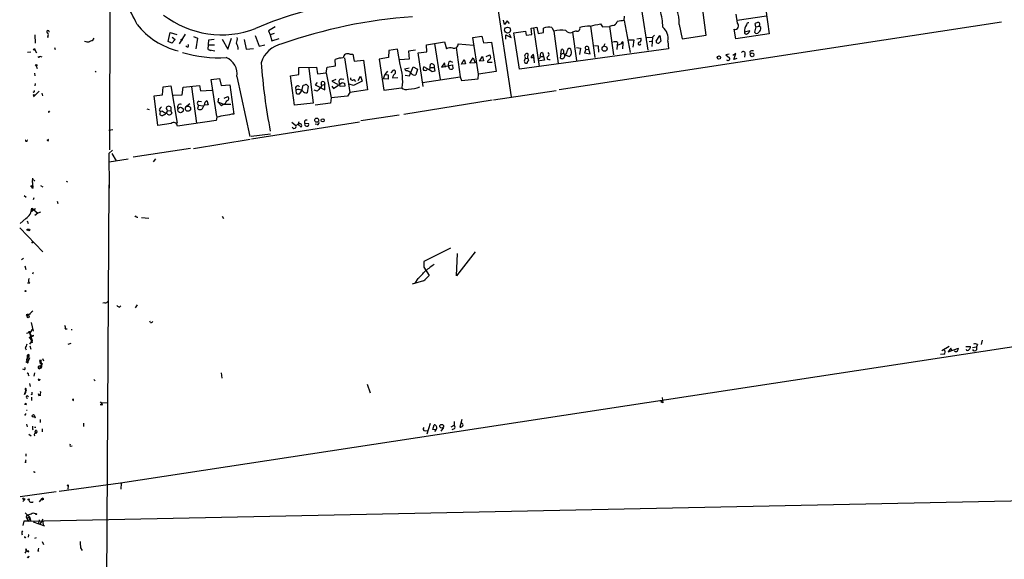
# Model space of a CAD drawing. Extents: x -1 to 753, y 3 to 885.
# Drawn here: x 0 to 227, y 182 to 306 of the extents above; entities that cross this region are included whole.
import ezdxf

# ---------------------------------------------------------------- set-up
doc = ezdxf.new("R2010")
doc.units = 0
doc.header["$MEASUREMENT"] = 0
doc.layers.add('MAIN', color=5, linetype='CONTINUOUS')

msp = doc.modelspace()

# ---------------------------------------------------------------- linework, layer by layer
at = {"layer": 'MAIN'}
for p, q in [((21.2513, 565.9119), (20.828, 276.3519)), ((89.7467, 446.3626), (113.538, 288.6286)), ((158.496, 302.8526), (156.718, 316.8226)), ((171.3653, 315.6373), (173.0587, 303.1913)), ((139.6153, 306.2393), (139.7, 307.2553)), ((143.5947, 308.7793), (145.034, 299.3813)), ((165.6927, 306.3239), (172.466, 307.3399)), ((59.0127, 304.7999), (57.4887, 303.8686)), ((112.014, 305.3079), (111.76, 306.3239)), ((112.6067, 306.1546), (112.014, 305.3079)), ((113.1147, 305.5619), (112.6067, 306.1546)), ((118.11, 304.4613), (118.7027, 304.5459)), ((118.7027, 304.5459), (119.4647, 304.7153)), ((118.7027, 304.5459), (119.9727, 295.6559)), ((119.4647, 304.7153), (119.7187, 303.2759)), ((122.936, 304.6306), (123.3593, 303.7839)), ((124.6293, 290.3219), (226.6527, 305.9006)), ((131.826, 304.9693), (132.842, 297.6879)), ((134.112, 305.4773), (134.62, 304.7999)), ((134.62, 304.7999), (136.2287, 304.8846)), ((136.906, 305.0539), (136.2287, 304.8846)), ((136.2287, 304.8846), (137.16, 298.2806)), ((139.6153, 306.2393), (140.97, 298.8733)), ((152.3153, 305.3079), (152.9927, 302.0059)), ((170.0107, 304.7999), (169.672, 303.5299)), ((170.0107, 304.7999), (169.8413, 305.5619)), ((170.0107, 304.7999), (170.7727, 304.9693)), ((171.1113, 304.6306), (170.7727, 304.9693)), ((3.556, 302.9373), (3.6407, 300.9899)), ((6.604, 302.3446), (6.604, 302.5139)), ((34.3747, 301.4133), (34.798, 303.4453)), ((34.798, 303.4453), (36.322, 303.0219)), ((35.306, 302.4293), (35.9833, 301.8366)), ((38.2693, 303.1066), (36.9147, 300.8206)), ((40.2167, 302.5139), (41.148, 302.1753)), ((54.4407, 302.7679), (55.372, 300.3126)), ((57.4887, 303.8686), (57.912, 302.9373)), ((58.8433, 303.2759), (57.912, 302.9373)), ((57.912, 302.9373), (58.2507, 301.5826)), ((104.648, 302.3446), (106.7647, 302.5986)), ((106.0027, 293.8779), (104.648, 302.3446)), ((106.7647, 302.5986), (107.1033, 301.0746)), ((112.268, 301.9213), (112.268, 302.9373)), ((112.268, 302.9373), (113.538, 302.3446)), ((113.538, 302.3446), (113.1147, 303.1066)), ((114.1307, 303.3606), (116.84, 303.7839)), ((115.4007, 294.9786), (114.1307, 303.3606)), ((116.84, 303.7839), (117.0093, 302.8526)), ((117.0093, 302.8526), (118.2793, 303.0219)), ((118.2793, 303.0219), (118.11, 304.4613)), ((119.7187, 303.2759), (120.9887, 303.4453)), ((120.9887, 303.4453), (120.9887, 304.4613)), ((123.3593, 303.7839), (124.3753, 296.3333)), ((127.6773, 303.5299), (128.6087, 297.0106)), ((144.8647, 302.3446), (146.1347, 302.4293)), ((146.1347, 302.4293), (145.9653, 300.2279)), ((146.558, 302.8526), (146.1347, 302.4293)), ((146.9813, 301.4979), (147.828, 302.7679)), ((147.828, 302.7679), (148.082, 301.4979)), ((152.9927, 302.0059), (158.496, 302.8526)), ((165.354, 302.0059), (165.0153, 304.2073)), ((173.0587, 303.1913), (165.354, 302.0059)), ((167.386, 303.6146), (168.5713, 303.9533)), ((8.128, 299.9739), (8.2973, 299.5506)), ((17.1873, 302.1753), (16.8487, 301.5826)), ((35.2213, 300.9899), (34.3747, 301.4133)), ((35.9833, 301.8366), (35.2213, 300.9899)), ((41.148, 302.1753), (40.7247, 299.7199)), ((43.6033, 299.5506), (43.7727, 301.7519)), ((43.688, 300.6513), (45.0427, 300.6513)), ((43.7727, 301.7519), (44.958, 301.9213)), ((46.8207, 301.9213), (48.0907, 299.6353)), ((48.0907, 299.6353), (48.9373, 302.1753)), ((51.9007, 301.8366), (52.324, 299.6353)), ((55.372, 300.3126), (56.642, 300.6513)), ((58.2507, 301.5826), (59.944, 302.0906)), ((93.98, 300.6513), (98.1287, 301.3286)), ((94.0647, 299.0426), (93.98, 300.6513)), ((95.8427, 300.9053), (97.1127, 292.6079)), ((98.1287, 301.3286), (98.552, 299.7199)), ((100.838, 299.9739), (101.7693, 293.2006)), ((101.2613, 300.8206), (104.8173, 300.5666)), ((107.1033, 301.0746), (108.966, 301.2439)), ((108.966, 301.2439), (110.0667, 294.4706)), ((128.6087, 299.9739), (129.54, 299.8893)), ((132.7573, 300.4819), (133.604, 300.3973)), ((133.604, 300.3973), (133.6887, 298.9579)), ((135.128, 300.8206), (134.7893, 300.2279)), ((138.0067, 300.5666), (137.922, 299.5506)), ((138.0913, 301.1593), (138.0067, 300.5666)), ((138.0067, 300.5666), (139.2767, 300.9899)), ((139.2767, 300.9899), (139.192, 299.7199)), ((139.2767, 301.3286), (139.2767, 300.9899)), ((140.6313, 301.7519), (141.8167, 301.7519)), ((141.8167, 301.7519), (141.5627, 300.0586)), ((142.494, 302.0059), (143.4253, 302.1753)), ((145.3727, 301.4133), (145.8807, 301.4979)), ((149.6907, 301.4979), (149.86, 299.7199)), ((2.6247, 298.9579), (1.8627, 298.8733)), ((3.556, 299.4659), (3.9793, 298.7886)), ((4.7413, 298.0266), (5.1647, 297.8573)), ((43.6033, 299.5506), (45.1273, 299.2119)), ((43.6033, 299.5506), (44.196, 299.2966)), ((52.324, 299.6353), (54.0173, 299.8046)), ((76.2847, 298.4499), (76.962, 298.4499)), ((76.962, 298.4499), (77.3007, 296.8413)), ((85.2593, 299.2966), (85.1747, 297.6879)), ((87.2913, 299.6353), (85.2593, 299.2966)), ((87.884, 296.0793), (87.2913, 299.6353)), ((91.44, 299.3813), (89.8313, 299.1273)), ((89.8313, 299.1273), (90.0007, 297.3493)), ((92.0327, 298.7886), (94.0647, 299.0426)), ((93.218, 290.9993), (92.0327, 298.7886)), ((106.172, 296.8413), (106.934, 297.9419)), ((106.934, 297.9419), (107.1033, 296.9259)), ((107.7807, 297.9419), (108.6273, 298.2806)), ((149.86, 299.7199), (115.4007, 294.9786)), ((117.348, 297.5186), (117.4327, 298.5346)), ((118.7873, 297.5186), (118.7027, 298.3653)), ((120.3113, 297.9419), (120.904, 297.9419)), ((120.7347, 298.8733), (121.2427, 297.0953)), ((124.968, 298.4499), (124.7987, 297.6033)), ((124.968, 298.4499), (125.1373, 299.5506)), ((124.968, 298.4499), (125.5607, 298.7039)), ((125.5607, 299.2966), (125.5607, 298.7039)), ((125.5607, 298.7039), (126.0687, 298.2806)), ((125.8993, 298.2806), (127, 297.9419)), ((127.4233, 299.0426), (127.254, 299.6353)), ((129.54, 299.8893), (129.286, 298.3653)), ((130.7253, 299.5506), (130.4713, 298.7886)), ((130.4713, 298.7886), (131.7413, 298.5346)), ((130.7253, 299.5506), (131.4027, 299.6353)), ((131.7413, 298.5346), (131.4027, 299.6353)), ((163.83, 298.4499), (163.068, 298.2806)), ((163.068, 298.2806), (163.9147, 297.6033)), ((165.354, 298.6193), (164.6767, 298.1959)), ((164.9307, 297.2646), (165.354, 298.6193)), ((167.4707, 298.4499), (167.386, 297.7726)), ((168.5713, 299.0426), (168.656, 298.5346)), ((3.8947, 295.7406), (4.1487, 295.1479)), ((64.516, 295.4019), (68.58, 295.4866)), ((68.58, 295.4866), (68.834, 293.9626)), ((70.7813, 294.1319), (71.0353, 295.4866)), ((71.0353, 295.4866), (72.9827, 295.7406)), ((72.9827, 295.7406), (72.898, 297.2646)), ((75.0147, 297.6033), (76.2847, 289.6446)), ((77.3007, 296.8413), (79.4173, 297.0953)), ((79.4173, 297.0953), (80.3487, 290.2373)), ((85.1747, 297.6879), (83.058, 297.3493)), ((83.058, 297.3493), (84.1587, 290.1526)), ((90.0007, 297.3493), (87.7993, 297.1799)), ((90.0853, 293.4546), (90.932, 295.5713)), ((90.932, 295.5713), (91.8633, 294.9786)), ((94.742, 294.8093), (93.3873, 295.5713)), ((94.742, 294.8093), (94.9113, 296.1639)), ((98.1287, 296.5026), (97.4513, 295.4866)), ((97.4513, 295.4866), (99.9913, 295.9946)), ((98.3827, 295.4866), (98.1287, 296.5026)), ((99.3987, 296.8413), (99.9913, 296.5873)), ((99.9913, 295.9946), (100.076, 295.0633)), ((102.0233, 296.1639), (102.7007, 297.2646)), ((102.9547, 296.2486), (102.0233, 296.1639)), ((102.7007, 297.2646), (102.9547, 296.2486)), ((103.9707, 296.4179), (104.7327, 297.6033)), ((105.2407, 296.5026), (103.9707, 296.4179)), ((104.7327, 297.6033), (105.2407, 296.5026)), ((107.1033, 296.9259), (106.172, 296.8413)), ((108.0347, 296.5873), (109.1353, 296.5873)), ((116.7553, 297.6879), (116.84, 297.4339)), ((116.84, 297.4339), (117.348, 297.5186)), ((118.7873, 296.9259), (118.7873, 296.5026)), ((121.2427, 297.0953), (120.0573, 296.9259)), ((122.174, 297.2646), (122.5127, 297.2646)), ((165.608, 297.4339), (164.9307, 297.2646)), ((3.4713, 294.0473), (3.556, 293.4546)), ((17.6953, 294.5553), (17.526, 294.3013)), ((50.2073, 293.2853), (53.1707, 279.4846)), ((62.5687, 293.4546), (64.516, 293.7933)), ((63.5, 286.6813), (62.5687, 293.4546)), ((64.516, 293.7933), (64.516, 295.4019)), ((66.802, 295.2326), (67.818, 287.1893)), ((68.834, 293.9626), (70.7813, 294.1319)), ((70.7813, 294.1319), (71.9667, 288.3746)), ((78.232, 292.3539), (78.74, 293.3699)), ((78.74, 293.3699), (79.1633, 292.2693)), ((84.328, 293.7933), (83.9893, 292.7773)), ((85.0053, 294.5553), (84.328, 293.7933)), ((84.328, 293.7933), (85.09, 293.7086)), ((85.09, 293.7086), (85.09, 292.6926)), ((85.852, 294.1319), (86.36, 294.8093)), ((88.9847, 295.0633), (90.0007, 295.3173)), ((89.2387, 294.6399), (88.9847, 295.0633)), ((89.0693, 293.6239), (90.0853, 293.4546)), ((91.8633, 294.9786), (91.5247, 293.7086)), ((93.0487, 291.9306), (101.7693, 293.2006)), ((95.25, 294.3859), (94.742, 294.8093)), ((94.9113, 295.4019), (95.758, 295.4019)), ((95.758, 295.4019), (95.9273, 294.5553)), ((101.7693, 293.2006), (102.0233, 292.3539)), ((105.918, 292.7773), (106.0027, 293.8779)), ((110.0667, 294.4706), (106.0027, 293.8779)), ((3.6407, 291.6766), (3.556, 291.1686)), ((33.02, 289.0519), (33.1893, 290.9146)), ((33.1893, 290.9146), (34.9673, 291.1686)), ((34.9673, 291.1686), (36.4067, 282.5326)), ((37.846, 290.8299), (41.5713, 291.2533)), ((39.7087, 290.9146), (40.894, 282.5326)), ((41.5713, 291.2533), (41.8253, 289.9833)), ((44.2807, 292.6079), (46.228, 292.8619)), ((45.5507, 284.0566), (44.2807, 292.6079)), ((46.228, 292.8619), (46.5667, 291.2533)), ((46.5667, 291.2533), (48.5987, 291.4226)), ((48.5987, 291.4226), (49.53, 284.6493)), ((65.1933, 289.9833), (65.532, 291.3379)), ((66.2093, 291.5073), (66.6327, 291.0839)), ((66.6327, 291.0839), (66.4633, 289.5599)), ((68.7493, 291.9306), (68.2413, 291.4226)), ((68.2413, 291.4226), (70.5273, 290.2373)), ((69.7653, 291.2533), (70.5273, 291.5073)), ((70.358, 292.0999), (70.5273, 291.5073)), ((70.5273, 290.2373), (70.5273, 291.5073)), ((73.0673, 292.6079), (72.136, 292.2693)), ((72.136, 292.2693), (73.406, 291.5073)), ((72.136, 291.0839), (72.4747, 290.5759)), ((72.4747, 290.5759), (74.5067, 291.9306)), ((74.0833, 290.9993), (73.914, 291.7613)), ((75.0993, 291.0839), (74.0833, 290.9993)), ((74.2527, 292.7773), (74.93, 292.6926)), ((75.0147, 291.7613), (75.0993, 291.0839)), ((77.1313, 291.2533), (76.1153, 291.5073)), ((79.1633, 292.2693), (77.1313, 291.2533)), ((77.216, 292.6079), (77.5547, 292.1846)), ((85.09, 292.6926), (83.9893, 292.7773)), ((86.106, 293.0313), (87.376, 293.1159)), ((102.0233, 292.3539), (105.918, 292.7773)), ((3.302, 289.7293), (3.1327, 289.6446)), ((3.302, 288.6286), (4.572, 289.8986)), ((5.1647, 289.4753), (5.334, 288.8826)), ((31.1573, 288.8826), (33.02, 289.0519)), ((32.004, 282.0246), (31.1573, 288.8826)), ((35.56, 288.9673), (37.592, 289.0519)), ((37.592, 289.0519), (37.846, 290.8299)), ((41.8253, 289.9833), (44.45, 290.1526)), ((47.244, 288.2899), (48.0907, 288.7133)), ((63.754, 290.7453), (63.8387, 290.1526)), ((63.8387, 290.1526), (63.9233, 289.3906)), ((64.6853, 289.3059), (65.1933, 289.9833)), ((68.7493, 289.8986), (68.072, 290.1526)), ((75.7767, 288.7979), (71.9667, 288.3746)), ((76.2847, 289.6446), (75.7767, 288.7979)), ((80.3487, 290.2373), (76.2847, 289.6446)), ((84.1587, 290.1526), (88.2227, 290.6606)), ((109.474, 287.9513), (123.8673, 290.0679)), ((33.9513, 285.9193), (34.036, 286.3426)), ((38.354, 286.3426), (39.37, 287.1046)), ((41.3173, 286.6813), (41.148, 285.9193)), ((41.3173, 286.6813), (42.3333, 286.5119)), ((41.402, 287.6126), (42.0793, 287.5279)), ((43.6033, 286.7659), (42.8413, 286.6813)), ((42.926, 287.3586), (43.2647, 287.7819)), ((43.2647, 287.7819), (43.6033, 286.7659)), ((45.974, 288.2899), (45.8047, 287.4433)), ((45.8047, 287.4433), (47.1593, 286.9353)), ((46.6513, 286.5119), (45.8047, 287.4433)), ((47.0747, 286.8506), (46.6513, 286.5119)), ((47.1593, 286.9353), (48.8527, 286.9353)), ((67.818, 287.1893), (63.5, 286.6813)), ((71.7973, 287.1893), (68.2413, 286.6813)), ((71.9667, 288.3746), (71.7973, 287.1893)), ((109.1353, 287.8666), (88.7307, 284.5646)), ((29.464, 285.8346), (29.972, 285.6653)), ((32.258, 285.5806), (32.512, 285.1573)), ((33.02, 285.3266), (32.5967, 285.2419)), ((32.5967, 285.2419), (32.5967, 285.0726)), ((34.2053, 285.4959), (34.9673, 285.4113)), ((34.9673, 285.4113), (35.2213, 284.8186)), ((87.63, 284.3953), (78.8247, 283.0406)), ((35.052, 282.4479), (32.004, 282.0246)), ((45.466, 283.1253), (36.4913, 281.8553)), ((45.5507, 283.8873), (45.466, 283.1253)), ((53.594, 278.8919), (78.486, 282.8713)), ((62.9073, 282.7866), (63.8387, 282.0246)), ((63.8387, 282.0246), (64.3467, 282.2786)), ((64.3467, 282.1939), (64.6007, 282.9559)), ((65.024, 281.6013), (64.3467, 282.1939)), ((65.8707, 282.5326), (66.7173, 282.4479)), ((68.7493, 282.1939), (68.2413, 282.2786)), ((21.59, 281.0086), (20.6587, 280.8393)), ((53.5093, 279.5693), (57.9967, 280.0773)), ((40.2167, 276.6906), (53.2553, 278.8073)), ((21.5053, 276.2673), (20.6587, 275.5053)), ((20.6587, 275.5053), (20.7433, 267.5466)), ((21.336, 275.5053), (22.352, 273.8119)), ((39.5393, 276.6906), (26.2467, 274.6586)), ((25.146, 274.2353), (20.7433, 273.5579)), ((31.4113, 274.3199), (30.9033, 273.6426)), ((3.048, 269.8326), (2.9633, 268.8166)), ((2.9633, 269.3246), (3.1327, 267.7159)), ((3.3867, 269.4093), (3.4713, 269.1553)), ((10.8373, 269.1553), (11.0913, 268.9859)), ((19.8967, 128.1853), (20.7433, 268.3086)), ((2.9633, 267.7159), (3.1327, 267.7159)), ((4.9107, 268.1393), (5.4187, 267.8006)), ((1.1007, 265.8533), (1.6087, 265.4299)), ((3.3867, 265.2606), (3.2173, 264.8373)), ((8.7207, 264.4986), (8.89, 263.9906)), ((2.8787, 262.8899), (2.7093, 262.1279)), ((3.7253, 262.7206), (2.7093, 262.1279)), ((3.048, 262.1279), (2.7093, 262.1279)), ((2.8787, 262.8899), (3.1327, 262.8053)), ((2.8787, 262.8899), (4.2333, 261.7893)), ((4.2333, 261.7893), (3.556, 261.1966)), ((4.9107, 261.9586), (4.2333, 261.7893)), ((1.524, 260.5193), (0.1693, 259.3339)), ((1.778, 260.0113), (2.032, 259.3339)), ((23.368, 199.4746), (423.7567, 260.6886)), ((27.0087, 260.8579), (27.3473, 260.8579)), ((28.194, 260.7733), (29.8873, 260.6039)), ((46.8207, 261.0273), (47.1593, 260.5193)), ((0.0847, 258.4026), (5.4187, 252.8146)), ((2.794, 255.1006), (3.048, 254.8466)), ((99.4833, 253.6613), (93.3873, 250.6133)), ((105.2407, 252.8146), (100.9227, 247.3113)), ((100.9227, 247.3113), (101.092, 252.4759)), ((0.9313, 251.2906), (0.508, 250.9519)), ((93.3873, 250.6133), (93.3873, 249.2586)), ((1.27, 249.5973), (1.524, 248.7506)), ((3.2173, 248.0733), (3.048, 247.6499)), ((93.3873, 249.2586), (94.5727, 247.3959)), ((2.4553, 245.6179), (1.8627, 245.6179)), ((93.3027, 246.1259), (90.678, 245.3639)), ((91.948, 246.6339), (91.2707, 245.6179)), ((19.7273, 241.0459), (19.304, 240.9613)), ((23.114, 240.0299), (23.4527, 240.3686)), ((27.178, 240.6226), (26.7547, 239.8606)), ((1.6087, 238.2519), (1.9473, 238.0826)), ((2.7093, 236.4739), (3.2173, 234.5266)), ((30.3107, 236.4739), (30.1413, 236.8126)), ((2.286, 234.1033), (1.6933, 233.9339)), ((2.3707, 234.1033), (2.9633, 232.3253)), ((10.5833, 235.0346), (11.0067, 235.0346)), ((11.938, 234.8653), (12.192, 234.8653)), ((2.286, 233.0026), (3.3867, 233.5106)), ((2.6247, 233.3413), (2.286, 233.0026)), ((2.9633, 232.3253), (2.3707, 231.4786)), ((2.4553, 233.0026), (2.7093, 232.4099)), ((3.3867, 233.5106), (2.6247, 233.3413)), ((2.7093, 231.9866), (2.9633, 232.3253)), ((222.25, 232.4099), (221.996, 231.3939)), ((1.3547, 230.6319), (1.6087, 230.2086)), ((2.4553, 231.1399), (2.6247, 230.3779)), ((11.8533, 231.6479), (11.176, 231.3939)), ((214.63, 230.9706), (212.9367, 229.9546)), ((214.9687, 230.5473), (214.376, 229.7006)), ((214.376, 229.7006), (216.7467, 230.5473)), ((215.3073, 229.9546), (214.9687, 230.5473)), ((215.9847, 229.7853), (215.8153, 229.8699)), ((218.44, 230.9706), (219.5407, 230.9706)), ((219.964, 230.7166), (220.8953, 230.8859)), ((221.1493, 231.3939), (220.8953, 230.8859)), ((1.524, 227.4993), (1.8627, 227.2453)), ((1.778, 228.8539), (2.2013, 228.7693)), ((1.778, 228.8539), (1.778, 228.1766)), ((2.2013, 228.7693), (1.778, 228.1766)), ((2.032, 227.5839), (1.8627, 227.2453)), ((2.3707, 228.3459), (2.032, 227.5839)), ((2.1167, 227.8379), (2.032, 227.5839)), ((2.032, 227.4146), (2.032, 227.5839)), ((2.2013, 229.1079), (2.2013, 228.7693)), ((5.08, 227.7533), (4.6567, 227.7533)), ((4.6567, 227.7533), (4.826, 227.2453)), ((5.334, 228.1766), (5.588, 227.6686)), ((213.36, 229.1926), (212.598, 229.1079)), ((1.1853, 225.5519), (0.8467, 225.7213)), ((4.318, 225.9753), (4.6567, 225.8059)), ((4.826, 226.3986), (4.6567, 225.8059)), ((5.08, 226.0599), (4.6567, 225.8059)), ((4.826, 226.3986), (5.334, 226.9913)), ((4.826, 226.3986), (5.08, 226.5679)), ((4.9953, 226.5679), (4.826, 226.3986)), ((2.032, 224.4513), (2.286, 224.2819)), ((3.4713, 224.8746), (3.3867, 224.1126)), ((4.7413, 223.2659), (4.826, 223.5199)), ((17.1873, 223.3506), (17.526, 223.0119)), ((46.5667, 224.8746), (46.736, 223.6893)), ((1.1853, 219.8793), (1.524, 220.7259)), ((2.3707, 222.4193), (2.54, 221.7419)), ((80.264, 222.2499), (80.9413, 220.3026)), ((2.8787, 219.8793), (2.6247, 219.7946)), ((2.794, 219.2866), (2.794, 218.5246)), ((4.318, 220.1333), (4.4873, 219.6253)), ((4.4873, 219.6253), (4.9953, 219.7099)), ((12.2767, 218.7786), (12.6153, 218.7786)), ((18.6267, 218.1859), (19.05, 217.7626)), ((148.336, 219.2019), (148.5053, 217.9319)), ((18.9653, 217.5933), (19.05, 217.7626)), ((19.05, 217.9319), (20.4047, 218.0166)), ((19.2193, 217.4239), (19.05, 217.9319)), ((3.4713, 214.7993), (3.7253, 214.6299)), ((3.4713, 214.7993), (3.7253, 214.6299)), ((3.6407, 214.4606), (3.7253, 214.6299)), ((4.826, 214.1219), (4.826, 213.4446)), ((100.33, 213.6139), (100.33, 212.7673)), ((102.108, 214.1219), (101.6847, 212.3439)), ((1.6933, 213.0213), (1.778, 212.4286)), ((3.1327, 211.8359), (2.9633, 211.7513)), ((3.4713, 212.3439), (3.81, 212.3439)), ((3.9793, 211.5819), (4.064, 211.1586)), ((5.2493, 211.9206), (5.2493, 211.2433)), ((14.8167, 213.2753), (14.8167, 212.5133)), ((93.6413, 211.4973), (94.234, 211.5819)), ((94.8267, 213.1906), (94.0647, 210.7353)), ((95.4193, 211.8359), (95.758, 212.8519)), ((96.0967, 211.7513), (95.4193, 211.8359)), ((96.0967, 211.7513), (95.8427, 211.3279)), ((97.8747, 212.2593), (97.282, 211.4126)), ((99.6527, 212.4286), (100.33, 212.7673)), ((100.33, 211.9206), (99.822, 211.7513)), ((2.7093, 210.2273), (2.2013, 210.6506)), ((3.7253, 210.9893), (4.064, 211.1586)), ((3.8947, 210.9046), (4.064, 211.1586)), ((11.7687, 207.9413), (12.192, 208.0259)), ((1.524, 206.1633), (1.524, 205.6553)), ((1.524, 204.2159), (1.27, 204.2159)), ((3.4713, 201.8453), (3.6407, 202.0146)), ((2.032, 190.6693), (347.3027, 197.7813)), ((9.2287, 197.5273), (23.368, 199.4746)), ((11.2607, 198.7973), (11.176, 198.0353)), ((23.5373, 199.3899), (23.4527, 198.0353)), ((8.4667, 197.4426), (0.1693, 196.2573)), ((1.1853, 195.5799), (0.8467, 195.1566)), ((0.9313, 195.5799), (1.1853, 195.5799)), ((1.1853, 195.8339), (1.1853, 195.5799)), ((4.6567, 195.0719), (5.2493, 195.8339)), ((5.2493, 195.8339), (5.1647, 195.4953)), ((5.588, 195.6646), (5.1647, 195.4953)), ((1.3547, 192.5319), (2.3707, 191.6006)), ((1.9473, 192.0239), (1.6087, 191.6006)), ((1.6933, 191.9393), (1.6087, 191.6006)), ((1.6087, 191.6006), (2.032, 190.6693)), ((2.032, 191.5159), (2.3707, 191.6006)), ((2.3707, 191.6006), (2.2013, 190.6693)), ((2.3707, 191.6006), (2.6247, 190.6693)), ((4.572, 190.9233), (4.4027, 190.1613)), ((4.826, 189.9073), (5.5033, 191.0926)), ((1.016, 190.6693), (0.8467, 189.6533)), ((2.2013, 190.6693), (1.016, 190.6693)), ((3.2173, 190.4999), (5.842, 189.5686)), ((5.334, 190.8386), (5.5033, 189.8226)), ((2.1167, 187.4519), (2.032, 186.9439)), ((3.8947, 186.7746), (3.4713, 186.6053)), ((1.524, 184.2346), (1.6087, 184.1499)), ((1.6087, 184.1499), (1.6087, 183.8113)), ((5.2493, 185.9279), (5.588, 185.2506)), ((14.1393, 184.4886), (14.478, 183.8959)), ((1.6087, 183.8113), (2.2013, 183.8113)), ((1.6087, 183.8113), (2.2013, 183.5573)), ((2.032, 182.2026), (1.778, 182.3719)), ((4.2333, 183.7266), (4.4873, 183.8959))]:
    msp.add_line(p, q, dxfattribs=at)
for centre, radius in [((112.6865, 304.0257), 0.69), ((37.465, 301.7943), 0.1338), ((135.0813, 299.7112), 0.5822), ((3.4501, 299.5718), 0.1496), ((161.4593, 297.688), 0.3786), ((169.1085, 298.3134), 0.4242), ((3.8946, 295.91), 0.1693), ((3.3443, 289.0096), 0.1338), ((38.9222, 285.8806), 0.5993), ((37.2154, 285.5816), 0.6254), ((68.6417, 283.2285), 0.4623), ((70.0108, 283.2015), 0.3472), ((2.8786, 267.97), 0.1693), ((3.0691, 267.6313), 0.1058), ((1.9049, 257.937), 0.1338), ((2.2013, 257.8947), 0.1893), ((1.4604, 243.7553), 0.1058), ((2.032, 237.8456), 0.2517), ((2.3001, 234.2726), 0.1834), ((2.8363, 231.9443), 0.1338), ((3.2384, 214.9475), 0.2759), ((97.4763, 212.5606), 0.4297), ((11.1759, 198.882), 0.1197), ((2.1801, 195.6435), 0.1496), ((3.8946, 192.278), 0.1197)]:
    msp.add_circle(centre, radius, dxfattribs=at)
for centre, radius, start, end in [((-5.8473, 290.4955), 36.195, 24.157033, 42.524498), ((144.1434, 305.6549), 8.1792, 357.568534, 48.097814), ((80.8741, 246.8659), 63.2593, 94.083584, 114.615108), ((46.7088, 324.9997), 22.0547, 232.471261, 290.757547), ((98.5243, 194.1106), 113.2416, 93.930144, 109.554851), ((135.6531, 304.6674), 12.8523, 0.21354, 17.467955), ((-342.3919, 222.0126), 515.0054, 9.345904, 9.575086), ((40.9741, 316.3451), 17.6678, 218.660619, 255.869058), ((122.2587, 301.1378), 3.5579, 79.025792, 110.91322), ((128.7654, 304.4091), 0.6445, 255.929261, 20.099303), ((131.7599, 296.3735), 8.5958, 90.123979, 106.137852), ((5.9318, 897.8743), 606.1059, 281.9799954, 282.2091875), ((136.5767, 306.5592), 1.5409, 282.339655, 338.132994), ((140.2717, 296.8614), 9.4008, 94.003851, 103.941787), ((146.1746, 302.0295), 3.5561, 351.402551, 49.049008), ((165.1708, 305.0463), 0.8533, 259.499964, 44.705642), ((169.2424, 303.9862), 1.8932, 139.198138, 191.319429), ((168.3598, 305.1807), 0.5521, 85.61721, 175.575031), ((170.6873, 304.2938), 1.5244, 93.158773, 123.708831), ((170.3706, 305.3291), 0.5396, 318.177748, 64.451281), ((170.0031, 304.425), 1.1271, 307.421985, 10.51036), ((6.5968, 303.6466), 0.2861, 335.925669, 271.442107), ((4.3149, 303.0223), 2.3873, 343.508337, 6.097947), ((47.8362, 301.9636), 2.4852, 336.933398, 8.81873), ((125.222, 296.187), 7.8219, 83.161998, 103.776684), ((127.1693, 304.656), 1.2353, 214.669046, 294.280824), ((128.723, 301.5301), 2.2567, 92.903231, 117.605171), ((167.7388, 303.4735), 0.3799, 158.201391, 328.661226), ((167.7609, 304.0319), 0.8142, 291.80141, 354.460259), ((170.18, 303.9109), 0.635, 216.869898, 323.130102), ((15.8326, 302.9368), 1.6282, 242.098704, 278.978664), ((16.9336, 300.058), 1.527, 93.187323, 123.684864), ((38.7604, 300.465), 0.3287, 191.88417, 55.483399), ((47.8658, 299.5442), 2.6802, 0.136815, 32.642362), ((61.8065, 294.6401), 6.2931, 100.855507, 162.785017), ((100.3674, 300.7384), 0.8977, 251.058451, 5.253949), ((131.0322, 299.8469), 0.4266, 330.268444, 223.993248), ((137.4564, 300.1009), 1.2342, 59.041816, 112.167779), ((139.3866, 300.8884), 0.4537, 104.017867, 188.59446), ((143.1172, 300.9236), 0.3248, 80.41299, 341.514855), ((142.9491, 301.8048), 0.6034, 291.610947, 37.884145), ((147.4434, 301.4373), 0.4661, 172.52884, 286.27299), ((274.8279, 174.244), 179.6053, 134.885409, 135.114591), ((4.5297, 297.9842), 0.2159, 191.299523, 11.33076), ((45.9441, 325.7323), 28.1026, 252.891245, 273.688505), ((75.8024, 297.5231), 1.0448, 62.507858, 175.597509), ((99.6528, 296.7563), 3.1614, 82.307152, 110.377018), ((108.0535, 297.8055), 0.745, 302.885872, 39.624377), ((117.168, 298.0521), 0.5503, 61.250782, 221.427798), ((118.8509, 297.6385), 0.7418, 101.525044, 182.720065), ((119.8031, 297.8573), 0.4561, 291.829402, 21.785083), ((120.7629, 298.2807), 0.5934, 92.724474, 205.355821), ((122.0894, 297.6033), 0.349, 104.044206, 284.024302), ((121.6479, 298.4439), 0.6158, 305.403577, 44.210489), ((125.3067, 299.353), 0.2603, 347.480746, 130.60607), ((124.926, 298.2381), 0.9743, 304.368594, 2.500282), ((124.7836, 299.4065), 1.7086, 318.777796, 359.154912), ((126.9389, 299.3107), 0.4524, 45.850821, 171.022765), ((126.3862, 298.8097), 1.0629, 305.271992, 12.65685), ((167.0811, 298.6461), 0.4362, 333.270475, 148.612772), ((169.2062, 298.069), 1.1624, 79.501163, 123.109008), ((46.152, 293.9097), 4.103, 351.246831, 67.048213), ((203.5449, 308.1977), 148.2117, 184.525803, 190.703866), ((74.7841, 292.1832), 5.4201, 90.247359, 110.363779), ((75.7079, 292.2285), 12.7705, 353.330475, 17.550022), ((93.835, 295.1359), 0.6245, 135.797976, 211.531771), ((95.2051, 295.6389), 0.6016, 336.797658, 119.232207), ((99.7373, 296.164), 0.7573, 116.561667, 206.568435), ((99.7365, 295.669), 0.6944, 166.990539, 299.271001), ((108.6108, 296.6233), 0.5772, 105.350887, 183.575715), ((117.2209, 296.8836), 0.6693, 124.689739, 198.440363), ((116.967, 296.7425), 0.3875, 190.497939, 303.11188), ((118.4346, 296.0935), 1.2971, 135.006247, 165.517013), ((244.425, 339.5871), 133.8593, 198.316987, 198.546184), ((118.3499, 297.1659), 0.4989, 331.246562, 118.743369), ((125.3068, 298.1962), 0.7808, 229.404277, 282.514482), ((163.5629, 297.4126), 0.4002, 215.552656, 28.460764), ((87.969, 292.5231), 1.9311, 127.879928, 164.741759), ((86.3431, 294.3013), 0.5083, 330.014605, 88.094603), ((89.1203, 292.7268), 1.9168, 47.143783, 86.458534), ((91.186, 294.4707), 0.834, 203.97086, 293.961791), ((93.6611, 295.5009), 0.7789, 242.605968, 308.809141), ((137.9445, 125.1222), 174.5652, 103.927638, 104.156789), ((64.2281, 290.6945), 0.4768, 16.496681, 173.88407), ((23.5265, 460.7241), 174.5169, 283.927616, 284.156831), ((69.3561, 291.1922), 0.4524, 278.977235, 44.149179), ((70.0934, 291.7189), 0.4638, 55.220478, 207.145172), ((74.395, 292.1654), 0.6282, 103.091686, 220.034449), ((117.0832, 418.8383), 133.8593, 251.453817, 251.683013), ((76.8774, 292.8959), 0.4445, 162.266131, 319.616804), ((89.8519, 297.3347), 6.9281, 269.829637, 292.078298), ((3.302, 289.9409), 0.2116, 270, 36.875312), ((47.8028, 288.2392), 0.5547, 282.334988, 58.731538), ((64.4616, 288.8159), 1.4747, 52.335944, 114.985442), ((64.4739, 290.8741), 1.5824, 249.637627, 277.677432), ((66.2579, 290.6682), 1.1272, 217.418896, 280.499437), ((280.7476, 120.9843), 271.0633, 141.223946, 141.453146), ((89.2322, 291.8329), 1.5471, 229.267348, 292.78425), ((34.0771, 284.7772), 1.9886, 128.076638, 156.171495), ((34.4593, 285.3269), 1.1004, 67.370923, 112.624271), ((34.2526, 285.8159), 0.8212, 330.485294, 39.892219), ((37.1687, 286.2309), 0.6697, 67.712466, 207.732239), ((41.5803, 287.1269), 0.5174, 110.158137, 239.45024), ((38.7051, 288.5551), 4.3872, 325.791598, 344.173539), ((46.4821, 288.2897), 1.5564, 292.381136, 337.627074), ((6.8862, 285.0726), 0.1411, 0, 216.878017), ((33.3595, 284.7338), 0.9474, 153.448472, 190.287538), ((32.9142, 284.8823), 0.5814, 213.124262, 280.484658), ((35.1696, 288.0001), 3.4305, 231.199339, 252.196217), ((32.1038, 286.7783), 2.6323, 290.368798, 314.576735), ((33.5703, 285.4113), 0.635, 306.869898, 53.130102), ((34.6434, 285.1353), 0.659, 217.521946, 331.276435), ((41.6925, 286.3412), 0.6888, 217.769932, 338.485901), ((55.3333, 243.5719), 41.4853, 98.041369, 103.639303), ((35.6509, 281.8584), 0.8404, 359.788653, 135.453188), ((63.4154, 281.8129), 0.4733, 206.554224, 26.570465), ((64.6853, 281.6439), 0.7194, 61.913927, 118.079046), ((64.7911, 281.94), 0.411, 304.513548, 55.478552), ((66.2404, 282.8071), 0.4605, 61.040895, 216.593662), ((66.3286, 282.3478), 0.4937, 158.021905, 265.981356), ((66.4464, 282.1939), 0.3714, 245.768033, 43.155907), ((68.7494, 282.6172), 0.4233, 269.986465, 36.886139), ((1.651, 278.5592), 0.207, 127.855558, 52.144442), ((6.5984, 278.655), 0.1771, 157.561797, 59.335928), ((3.2597, 268.9433), 0.483, 74.755285, 127.859376), ((2.8787, 267.8852), 0.1893, 296.551513, 26.578587), ((-0.1689, 263.0591), 3.0523, 303.685382, 356.822252), ((26.8394, 260.8579), 0.1694, 0, 180), ((83.5163, 256.8436), 13.2413, 309.551662, 320.448338), ((475.7417, -258.8257), 635.0008, 126.7553061, 126.9844891), ((2.7315, 246.186), 0.6317, 134.846083, 244.071813), ((89.1926, 251.506), 6.7704, 307.377834, 322.622166), ((19.8866, 241.6566), 0.6311, 255.380272, 342.736416), ((3.7257, 237.6589), 1.557, 112.38634, 157.61366), ((23.4527, 241.1306), 1.1516, 216.024081, 252.896174), ((1.9473, 237.6598), 0.6821, 60.229073, 119.763636), ((30.3782, 236.9229), 0.4541, 261.450515, 345.942335), ((2.0805, 234.962), 0.8829, 283.458631, 359.214731), ((2.054, 233.5254), 0.659, 307.509756, 61.276435), ((10.051, 235.3612), 0.6245, 328.468229, 44.202024), ((-0.5287, 232.0498), 2.3574, 323.026081, 348.090438), ((213.1874, 229.6778), 0.515, 289.581978, 60.024662), ((216.0271, 230.5049), 0.7208, 266.627938, 3.372062), ((218.868, 230.3732), 0.3434, 179.215633, 346.546447), ((218.8634, 230.886), 0.6826, 299.738635, 7.11981), ((220.472, 230.5231), 0.5575, 204.340198, 40.599065), ((220.6139, 230.6697), 0.9006, 53.524537, 116.078517), ((1.9859, 227.9149), 0.3342, 128.46437, 277.928861), ((2.2436, 228.5577), 0.5518, 94.396316, 147.536771), ((86.6473, 312.7072), 119.7841, 224.885442, 225.114558), ((1.9474, 227.3299), 0.1197, 224.966157, 45.033843), ((5.334, 227.4146), 0.4233, 126.867191, 270), ((0.9584, 225.8867), 0.4045, 304.126202, 39.613322), ((4.7272, 226.0176), 0.4114, 30.966145, 185.901842), ((4.6991, 227.0618), 0.223, 341.573175, 55.334082), ((5.1646, 226.3139), 0.2677, 108.421413, 251.578587), ((4.8683, 226.7627), 0.2325, 303.102369, 79.492369), ((6.6046, 226.1444), 1.527, 146.315136, 176.812677), ((1.9332, 224.6065), 0.184, 302.480746, 147.519254), ((4.572, 223.3506), 0.1893, 116.578587, 333.421413), ((0.8467, 220.472), 0.6826, 299.738635, 7.11981), ((1.7512, 221.0608), 0.4047, 140.42467, 235.846582), ((1.0752, 220.8924), 0.5605, 323.195523, 49.492942), ((4.318, 220.3026), 0.6448, 293.197424, 23.197424), ((1.858, 219.3007), 0.2681, 15.264488, 271.004336), ((129.8786, 220.1333), 127.0002, 179.885409, 180.114592), ((12.573, 218.8208), 0.2992, 188.105736, 261.872606), ((148.2332, 218.2404), 0.1542, 48.181288, 244.448781), ((1.4394, 217.6096), 0.1972, 329.180791, 210.804325), ((1.7357, 216.4085), 0.1751, 255.987564, 283.980686), ((18.8383, 217.6356), 0.1339, 161.578587, 341.578587), ((19.2193, 217.6356), 0.2116, 143.124688, 270), ((105.986, 133.3666), 94.6529, 63.306822, 63.536005), ((1.3547, 215.392), 0.1893, 206.565051, 26.551512), ((88.2109, 256.9699), 94.6528, 206.4572, 206.686438), ((4.6129, 212.3861), 1.5792, 172.29219, 200.390429), ((3.9331, 211.251), 0.3342, 82.051788, 231.549055), ((93.599, 211.9065), 0.4114, 120.966145, 275.901842), ((95.8258, 212.4033), 0.4537, 14.030118, 98.594459), ((95.7621, 212.2254), 0.5803, 305.212848, 29.741208), ((100.1042, 212.344), 0.4798, 298.071082, 61.923298), ((101.7693, 213.0212), 0.6826, 262.88019, 330.261365), ((102.0838, 212.8519), 0.3257, 328.677188, 164.926939), ((3.7253, 210.6506), 0.3053, 56.299523, 236.315138), ((12.1072, 208.1953), 0.4232, 143.116564, 216.883436), ((1.8356, 204.4738), 0.4044, 124.126202, 219.613322), ((88.0266, 244.3346), 94.6305, 206.45046, 206.67967), ((1.0583, 196.0032), 0.2116, 179.972923, 306.875312), ((0.4658, 195.707), 0.4826, 344.728219, 37.879149), ((2.794, 195.58), 0.5987, 188.132809, 314.993233), ((5.4081, 195.7281), 0.1908, 340.558299, 146.326588), ((1.8415, 191.664), 0.2413, 195.234291, 322.137512), ((86.8512, -61.8912), 267.7346, 108.316967, 108.54615), ((3.3443, 191.2198), 1.234, 67.828717, 120.96933), ((1.2892, 187.8658), 0.7387, 135.531974, 214.075117), ((1.3547, 187.0287), 0.1894, 153.462013, 333.394352), ((2.2434, 187.41), 0.1334, 108.394208, 161.700823), ((0.7003, 183.8498), 0.9092, 316.03385, 25.040118), ((173.6664, 141.7094), 174.5652, 165.843211, 166.072362), ((19.8546, 185.5467), 5.8124, 176.239628, 190.488677), ((1.7358, 182.6682), 0.5518, 302.463229, 355.603684)]:
    msp.add_arc(centre, radius, start, end, dxfattribs=at)

doc.saveas('drawing.dxf')
